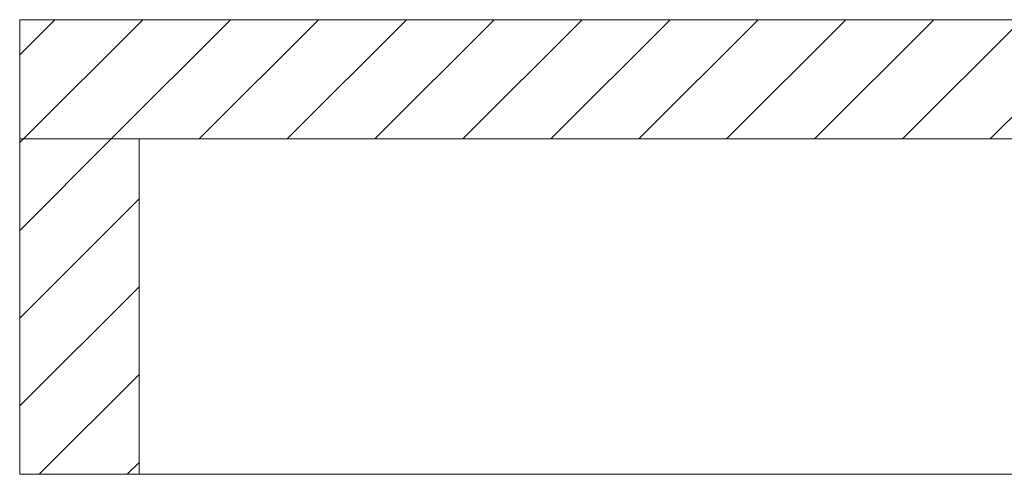
# Model space of a CAD drawing. Units: inches. Extents: x -25.5 to 33.5, y 0.5 to 21.5.
# Drawn here: x -10.9 to -8.9, y 10.5 to 11.5 of the extents above; entities that cross this region are included whole.
import ezdxf

# ---------------------------------------------------------------- set-up
doc = ezdxf.new("R2010")
doc.units = ezdxf.units.IN
doc.header["$MEASUREMENT"] = 0

msp = doc.modelspace()

# ---------------------------------------------------------------- hatches: boundary and pattern name
at = {"linetype": 'Continuous', "lineweight": 0}
h = msp.add_hatch(dxfattribs=at)
h.set_pattern_fill('ANSI31', style=0)
h.paths.add_polyline_path([(-6.9332, 11.2112), (-6.9332, 11.4512), (-10.8932, 11.4512), (-10.8932, 11.2112)], flags=0)
h = msp.add_hatch(dxfattribs=at)
h.set_pattern_fill('ANSI31', style=0)
h.paths.add_polyline_path([(-10.6532, 11.2112), (-10.8932, 11.2112), (-10.8932, 10.536), (-10.6532, 10.536)], flags=0)

# ---------------------------------------------------------------- linework, layer by layer
at = {"color": 7, "linetype": 'Continuous', "lineweight": 15}
for p, q in [((-10.8932, 11.4512), (-10.8932, 11.2112)), ((-6.9332, 11.4512), (-10.8932, 11.4512)), ((-6.9332, 11.2112), (-10.8932, 11.2112)), ((-10.8932, 11.2112), (-10.6532, 11.2112)), ((-10.8932, 11.2112), (-10.8932, 10.536)), ((-10.6532, 10.536), (-10.6532, 11.2112)), ((-10.6532, 10.536), (-10.8932, 10.536)), ((-8.0178, 10.536), (-10.6532, 10.536))]:
    msp.add_line(p, q, dxfattribs=at)

doc.saveas('drawing.dxf')
